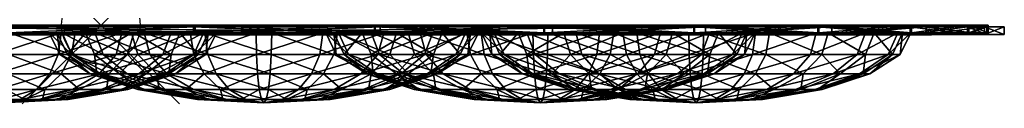
# Model space of a CAD drawing. Units: inches. Extents: x -11.5 to 11.5, y -1 to 0.
# Drawn here: x -1 to 11.5, y -1 to 0 of the extents above; entities that cross this region are included whole.
import ezdxf

# ---------------------------------------------------------------- set-up
doc = ezdxf.new("R2010")
doc.units = ezdxf.units.IN
doc.header["$MEASUREMENT"] = 0
doc.header["$PDMODE"] = 35
for name, color, linetype in [('AFUAC-3-MRAC', 9, 'Continuous'), ('AFUAC-3-MSPL', 19, 'Continuous'), ('AFUAC-3-MSPL1', 19, 'Continuous'), ('AFUAC-3-MSPL2', 19, 'Continuous')]:
    doc.layers.add(name, color=color, linetype=linetype)

msp = doc.modelspace()

# ---------------------------------------------------------------- linework, layer by layer
msp.add_point((0, 0))

# ---------------------------------------------------------------- meshes
at = {"layer": 'AFUAC-3-MRAC'}
mesh = msp.add_polyface(dxfattribs=at)
corners = [(-1.261, -0.989, 18.642), (-1.232, -0.946, 19.487), (-1.495, -0.946, 19.454), (-1.734, -0.946, 19.343), (-1.927, -0.946, 19.162), (-2.055, -0.946, 18.931), (-2.106, -0.946, 18.672), (-2.073, -0.946, 18.409), (-1.962, -0.946, 18.17), (-1.781, -0.946, 17.976), (-1.55, -0.946, 17.848), (-1.291, -0.946, 17.798), (-1.028, -0.946, 17.83), (-0.789, -0.946, 17.942), (-0.596, -0.946, 18.122), (-0.467, -0.946, 18.354), (-0.417, -0.946, 18.613), (-0.449, -0.946, 18.876), (-0.561, -0.946, 19.115), (-0.742, -0.946, 19.308), (-0.973, -0.946, 19.436), (-1.206, -0.819, 20.248), (-1.705, -0.819, 20.187), (-2.161, -0.819, 19.974), (-2.528, -0.819, 19.631), (-2.772, -0.819, 19.191), (-2.868, -0.819, 18.698), (-2.806, -0.819, 18.199), (-2.593, -0.819, 17.743), (-2.25, -0.819, 17.376), (-1.811, -0.819, 17.132), (-1.317, -0.819, 17.036), (-0.818, -0.819, 17.098), (-0.362, -0.819, 17.31), (0.005, -0.819, 17.653), (0.249, -0.819, 18.093), (0.345, -0.819, 18.587), (0.283, -0.819, 19.086), (0.07, -0.819, 19.542), (-0.273, -0.819, 19.909), (-0.712, -0.819, 20.153), (-1.185, -0.622, 20.853), (-1.872, -0.622, 20.768), (-2.499, -0.622, 20.476), (-3.005, -0.622, 20.003), (-3.34, -0.622, 19.398), (-3.472, -0.622, 18.719), (-3.387, -0.622, 18.032), (-3.095, -0.622, 17.405), (-2.623, -0.622, 16.899), (-2.017, -0.622, 16.564), (-1.338, -0.622, 16.432), (-0.651, -0.622, 16.516), (-0.024, -0.622, 16.809), (0.482, -0.622, 17.281), (0.817, -0.622, 17.887), (0.949, -0.622, 18.566), (0.864, -0.622, 19.253), (0.572, -0.622, 19.88), (0.1, -0.622, 20.386), (-0.506, -0.622, 20.721), (-1.172, -0.373, 21.241), (-1.979, -0.373, 21.142), (-2.716, -0.373, 20.797), (-3.311, -0.373, 20.242), (-3.705, -0.373, 19.531), (-3.86, -0.373, 18.732), (-3.761, -0.373, 17.925), (-3.417, -0.373, 17.188), (-2.862, -0.373, 16.593), (-2.15, -0.373, 16.199), (-1.351, -0.373, 16.044), (-0.544, -0.373, 16.143), (0.193, -0.373, 16.487), (0.788, -0.373, 17.042), (1.182, -0.373, 17.754), (1.337, -0.373, 18.553), (1.238, -0.373, 19.36), (0.894, -0.373, 20.097), (0.339, -0.373, 20.692), (-0.373, -0.373, 21.086), (-1.167, -0.097, 21.375), (-2.016, -0.097, 21.27), (-2.791, -0.097, 20.908), (-3.417, -0.097, 20.325), (-3.831, -0.097, 19.576), (-3.994, -0.097, 18.737), (-3.889, -0.097, 17.888), (-3.527, -0.097, 17.113), (-2.944, -0.097, 16.487), (-2.196, -0.097, 16.073), (-1.356, -0.097, 15.91), (-0.507, -0.097, 16.015), (0.268, -0.097, 16.376), (0.894, -0.097, 16.96), (1.308, -0.097, 17.708), (1.471, -0.097, 18.548), (1.366, -0.097, 19.397), (1.005, -0.097, 20.172), (0.421, -0.097, 20.797), (-0.327, -0.097, 21.212)]
mesh.append_faces([[corners[k] for k in face] for face in [(0, 1, 2), (0, 2, 3), (0, 3, 4), (0, 4, 5), (0, 5, 6), (0, 6, 7), (0, 7, 8), (0, 8, 9), (0, 9, 10), (0, 10, 11), (0, 11, 12), (0, 12, 13), (0, 13, 14), (0, 14, 15), (0, 15, 16), (0, 16, 17), (0, 17, 18), (0, 18, 19), (0, 19, 20), (0, 20, 1)]])
mesh.append_faces([[corners[k] for k in face] for face in [(22, 2, 1), (1, 21, 22), (23, 3, 2), (2, 22, 23), (24, 4, 3), (3, 23, 24), (25, 5, 4), (4, 24, 25), (26, 6, 5), (5, 25, 26), (27, 7, 6), (6, 26, 27), (28, 8, 7), (7, 27, 28), (29, 9, 8), (8, 28, 29), (30, 10, 9), (9, 29, 30), (31, 11, 10), (10, 30, 31), (32, 12, 11), (11, 31, 32), (33, 13, 12), (12, 32, 33), (34, 14, 13), (13, 33, 34), (35, 15, 14), (14, 34, 35), (36, 16, 15), (15, 35, 36), (37, 17, 16), (16, 36, 37), (38, 18, 17), (17, 37, 38), (39, 19, 18), (18, 38, 39), (40, 20, 19), (19, 39, 40), (21, 1, 20), (20, 40, 21), (42, 22, 21), (21, 41, 42), (43, 23, 22), (22, 42, 43), (44, 24, 23), (23, 43, 44), (45, 25, 24), (24, 44, 45), (46, 26, 25), (25, 45, 46), (47, 27, 26), (26, 46, 47), (48, 28, 27), (27, 47, 48), (49, 29, 28), (28, 48, 49), (50, 30, 29), (29, 49, 50), (51, 31, 30), (30, 50, 51), (52, 32, 31), (31, 51, 52), (53, 33, 32), (32, 52, 53), (54, 34, 33), (33, 53, 54), (55, 35, 34), (34, 54, 55), (56, 36, 35), (35, 55, 56), (57, 37, 36), (36, 56, 57), (58, 38, 37), (37, 57, 58), (59, 39, 38), (38, 58, 59), (60, 40, 39), (39, 59, 60), (41, 21, 40), (40, 60, 41), (62, 42, 41), (41, 61, 62), (63, 43, 42), (42, 62, 63), (64, 44, 43), (43, 63, 64), (65, 45, 44), (44, 64, 65), (66, 46, 45), (45, 65, 66), (67, 47, 46), (46, 66, 67), (68, 48, 47), (47, 67, 68), (69, 49, 48), (48, 68, 69), (70, 50, 49), (49, 69, 70), (71, 51, 50), (50, 70, 71), (72, 52, 51), (51, 71, 72), (73, 53, 52), (52, 72, 73), (74, 54, 53), (53, 73, 74), (75, 55, 54), (54, 74, 75), (76, 56, 55), (55, 75, 76), (77, 57, 56), (56, 76, 77), (78, 58, 57), (57, 77, 78), (79, 59, 58), (58, 78, 79), (80, 60, 59), (59, 79, 80), (61, 41, 60), (60, 80, 61), (82, 62, 61), (61, 81, 82), (83, 63, 62), (62, 82, 83), (84, 64, 63), (63, 83, 84), (85, 65, 64), (64, 84, 85), (86, 66, 65), (65, 85, 86), (87, 67, 66), (66, 86, 87), (88, 68, 67), (67, 87, 88), (89, 69, 68), (68, 88, 89), (90, 70, 69), (69, 89, 90), (91, 71, 70), (70, 90, 91), (92, 72, 71), (71, 91, 92), (93, 73, 72), (72, 92, 93), (94, 74, 73), (73, 93, 94), (95, 75, 74), (74, 94, 95), (96, 76, 75), (75, 95, 96), (97, 77, 76), (76, 96, 97), (98, 78, 77), (77, 97, 98), (99, 79, 78), (78, 98, 99), (100, 80, 79), (79, 99, 100), (81, 61, 80), (80, 100, 81)]], dxfattribs={"vtx2": -1})
mesh = msp.add_polyface(dxfattribs=at)
corners = [(2.075, -0.989, 4.483), (2.044, -0.946, 3.639), (2.306, -0.946, 3.67), (2.546, -0.946, 3.782), (2.74, -0.946, 3.962), (2.868, -0.946, 4.193), (2.919, -0.946, 4.452), (2.887, -0.946, 4.715), (2.776, -0.946, 4.954), (2.596, -0.946, 5.148), (2.365, -0.946, 5.276), (2.105, -0.946, 5.327), (1.843, -0.946, 5.295), (1.603, -0.946, 5.184), (1.409, -0.946, 5.004), (1.281, -0.946, 4.773), (1.23, -0.946, 4.514), (1.262, -0.946, 4.251), (1.373, -0.946, 4.011), (1.553, -0.946, 3.818), (1.784, -0.946, 3.689), (2.016, -0.819, 2.877), (2.515, -0.819, 2.938), (2.971, -0.819, 3.149), (3.34, -0.819, 3.492), (3.584, -0.819, 3.931), (3.68, -0.819, 4.425), (3.62, -0.819, 4.924), (3.408, -0.819, 5.38), (3.066, -0.819, 5.748), (2.626, -0.819, 5.992), (2.133, -0.819, 6.089), (1.634, -0.819, 6.028), (1.178, -0.819, 5.816), (0.81, -0.819, 5.474), (0.565, -0.819, 5.035), (0.469, -0.819, 4.541), (0.529, -0.819, 4.042), (0.741, -0.819, 3.586), (1.083, -0.819, 3.218), (1.523, -0.819, 2.974), (1.994, -0.622, 2.273), (2.681, -0.622, 2.356), (3.309, -0.622, 2.648), (3.816, -0.622, 3.119), (4.152, -0.622, 3.724), (4.285, -0.622, 4.403), (4.202, -0.622, 5.09), (3.91, -0.622, 5.717), (3.439, -0.622, 6.224), (2.834, -0.622, 6.56), (2.155, -0.622, 6.693), (1.468, -0.622, 6.61), (0.84, -0.622, 6.318), (0.333, -0.622, 5.847), (-0.003, -0.622, 5.242), (-0.136, -0.622, 4.563), (-0.052, -0.622, 3.876), (0.239, -0.622, 3.249), (0.71, -0.622, 2.742), (1.315, -0.622, 2.405), (1.98, -0.373, 1.884), (2.788, -0.373, 1.982), (3.526, -0.373, 2.325), (4.121, -0.373, 2.879), (4.517, -0.373, 3.59), (4.673, -0.373, 4.389), (4.575, -0.373, 5.196), (4.232, -0.373, 5.934), (3.678, -0.373, 6.53), (2.967, -0.373, 6.925), (2.169, -0.373, 7.081), (1.361, -0.373, 6.983), (0.623, -0.373, 6.641), (0.028, -0.373, 6.087), (-0.368, -0.373, 5.376), (-0.524, -0.373, 4.577), (-0.426, -0.373, 3.77), (-0.083, -0.373, 3.032), (0.471, -0.373, 2.436), (1.182, -0.373, 2.041), (1.975, -0.097, 1.751), (2.825, -0.097, 1.854), (3.6, -0.097, 2.214), (4.227, -0.097, 2.797), (4.642, -0.097, 3.544), (4.807, -0.097, 4.384), (4.704, -0.097, 5.233), (4.343, -0.097, 6.009), (3.761, -0.097, 6.635), (3.013, -0.097, 7.051), (2.174, -0.097, 7.215), (1.324, -0.097, 7.112), (0.549, -0.097, 6.752), (-0.078, -0.097, 6.169), (-0.493, -0.097, 5.421), (-0.658, -0.097, 4.582), (-0.555, -0.097, 3.733), (-0.194, -0.097, 2.957), (0.388, -0.097, 2.331), (1.136, -0.097, 1.915)]
mesh.append_faces([[corners[k] for k in face] for face in [(0, 1, 2), (0, 2, 3), (0, 3, 4), (0, 4, 5), (0, 5, 6), (0, 6, 7), (0, 7, 8), (0, 8, 9), (0, 9, 10), (0, 10, 11), (0, 11, 12), (0, 12, 13), (0, 13, 14), (0, 14, 15), (0, 15, 16), (0, 16, 17), (0, 17, 18), (0, 18, 19), (0, 19, 20), (0, 20, 1)]])
mesh.append_faces([[corners[k] for k in face] for face in [(22, 2, 1), (1, 21, 22), (23, 3, 2), (2, 22, 23), (24, 4, 3), (3, 23, 24), (25, 5, 4), (4, 24, 25), (26, 6, 5), (5, 25, 26), (27, 7, 6), (6, 26, 27), (28, 8, 7), (7, 27, 28), (29, 9, 8), (8, 28, 29), (30, 10, 9), (9, 29, 30), (31, 11, 10), (10, 30, 31), (32, 12, 11), (11, 31, 32), (33, 13, 12), (12, 32, 33), (34, 14, 13), (13, 33, 34), (35, 15, 14), (14, 34, 35), (36, 16, 15), (15, 35, 36), (37, 17, 16), (16, 36, 37), (38, 18, 17), (17, 37, 38), (39, 19, 18), (18, 38, 39), (40, 20, 19), (19, 39, 40), (21, 1, 20), (20, 40, 21), (42, 22, 21), (21, 41, 42), (43, 23, 22), (22, 42, 43), (44, 24, 23), (23, 43, 44), (45, 25, 24), (24, 44, 45), (46, 26, 25), (25, 45, 46), (47, 27, 26), (26, 46, 47), (48, 28, 27), (27, 47, 48), (49, 29, 28), (28, 48, 49), (50, 30, 29), (29, 49, 50), (51, 31, 30), (30, 50, 51), (52, 32, 31), (31, 51, 52), (53, 33, 32), (32, 52, 53), (54, 34, 33), (33, 53, 54), (55, 35, 34), (34, 54, 55), (56, 36, 35), (35, 55, 56), (57, 37, 36), (36, 56, 57), (58, 38, 37), (37, 57, 58), (59, 39, 38), (38, 58, 59), (60, 40, 39), (39, 59, 60), (41, 21, 40), (40, 60, 41), (62, 42, 41), (41, 61, 62), (63, 43, 42), (42, 62, 63), (64, 44, 43), (43, 63, 64), (65, 45, 44), (44, 64, 65), (66, 46, 45), (45, 65, 66), (67, 47, 46), (46, 66, 67), (68, 48, 47), (47, 67, 68), (69, 49, 48), (48, 68, 69), (70, 50, 49), (49, 69, 70), (71, 51, 50), (50, 70, 71), (72, 52, 51), (51, 71, 72), (73, 53, 52), (52, 72, 73), (74, 54, 53), (53, 73, 74), (75, 55, 54), (54, 74, 75), (76, 56, 55), (55, 75, 76), (77, 57, 56), (56, 76, 77), (78, 58, 57), (57, 77, 78), (79, 59, 58), (58, 78, 79), (80, 60, 59), (59, 79, 80), (61, 41, 60), (60, 80, 61), (82, 62, 61), (61, 81, 82), (83, 63, 62), (62, 82, 83), (84, 64, 63), (63, 83, 84), (85, 65, 64), (64, 84, 85), (86, 66, 65), (65, 85, 86), (87, 67, 66), (66, 86, 87), (88, 68, 67), (67, 87, 88), (89, 69, 68), (68, 88, 89), (90, 70, 69), (69, 89, 90), (91, 71, 70), (70, 90, 91), (92, 72, 71), (71, 91, 92), (93, 73, 72), (72, 92, 93), (94, 74, 73), (73, 93, 94), (95, 75, 74), (74, 94, 95), (96, 76, 75), (75, 95, 96), (97, 77, 76), (76, 96, 97), (98, 78, 77), (77, 97, 98), (99, 79, 78), (78, 98, 99), (100, 80, 79), (79, 99, 100), (81, 61, 80), (80, 100, 81)]], dxfattribs={"vtx2": -1})
mesh = msp.add_polyface(dxfattribs=at)
corners = [(5.594, -0.989, 17.05), (5.624, -0.946, 17.894), (5.361, -0.946, 17.862), (5.122, -0.946, 17.75), (4.928, -0.946, 17.57), (4.8, -0.946, 17.339), (4.75, -0.946, 17.079), (4.782, -0.946, 16.817), (4.894, -0.946, 16.577), (5.075, -0.946, 16.384), (5.306, -0.946, 16.256), (5.565, -0.946, 16.206), (5.828, -0.946, 16.238), (6.067, -0.946, 16.35), (6.26, -0.946, 16.53), (6.388, -0.946, 16.761), (6.439, -0.946, 17.021), (6.406, -0.946, 17.283), (6.295, -0.946, 17.523), (6.114, -0.946, 17.716), (5.883, -0.946, 17.844), (5.65, -0.819, 18.656), (5.151, -0.819, 18.595), (4.695, -0.819, 18.382), (4.328, -0.819, 18.039), (4.084, -0.819, 17.599), (3.988, -0.819, 17.105), (4.05, -0.819, 16.606), (4.262, -0.819, 16.151), (4.606, -0.819, 15.783), (5.045, -0.819, 15.54), (5.539, -0.819, 15.444), (6.038, -0.819, 15.505), (6.494, -0.819, 15.718), (6.861, -0.819, 16.061), (7.105, -0.819, 16.501), (7.2, -0.819, 16.994), (7.139, -0.819, 17.493), (6.926, -0.819, 17.949), (6.583, -0.819, 18.317), (6.143, -0.819, 18.56), (5.671, -0.622, 19.261), (4.984, -0.622, 19.176), (4.357, -0.622, 18.883), (3.851, -0.622, 18.411), (3.516, -0.622, 17.806), (3.384, -0.622, 17.126), (3.468, -0.622, 16.44), (3.761, -0.622, 15.812), (4.233, -0.622, 15.306), (4.839, -0.622, 14.971), (5.518, -0.622, 14.839), (6.205, -0.622, 14.924), (6.832, -0.622, 15.217), (7.338, -0.622, 15.689), (7.673, -0.622, 16.294), (7.805, -0.622, 16.974), (7.72, -0.622, 17.66), (7.428, -0.622, 18.288), (6.956, -0.622, 18.793), (6.35, -0.622, 19.129), (5.684, -0.373, 19.649), (4.877, -0.373, 19.549), (4.14, -0.373, 19.205), (3.545, -0.373, 18.65), (3.151, -0.373, 17.938), (2.996, -0.373, 17.14), (3.095, -0.373, 16.332), (3.439, -0.373, 15.595), (3.994, -0.373, 15), (4.706, -0.373, 14.606), (5.505, -0.373, 14.451), (6.312, -0.373, 14.551), (7.049, -0.373, 14.895), (7.644, -0.373, 15.45), (8.038, -0.373, 16.162), (8.193, -0.373, 16.96), (8.094, -0.373, 17.768), (7.75, -0.373, 18.505), (7.194, -0.373, 19.1), (6.483, -0.373, 19.494), (5.689, -0.097, 19.782), (4.84, -0.097, 19.678), (4.065, -0.097, 19.316), (3.439, -0.097, 18.732), (3.025, -0.097, 17.984), (2.862, -0.097, 17.144), (2.967, -0.097, 16.295), (3.328, -0.097, 15.52), (3.912, -0.097, 14.895), (4.66, -0.097, 14.48), (5.5, -0.097, 14.318), (6.349, -0.097, 14.422), (7.124, -0.097, 14.784), (7.749, -0.097, 15.368), (8.164, -0.097, 16.116), (8.327, -0.097, 16.956), (8.222, -0.097, 17.805), (7.86, -0.097, 18.58), (7.277, -0.097, 19.205), (6.529, -0.097, 19.619)]
mesh.append_faces([[corners[k] for k in face] for face in [(0, 1, 2), (0, 2, 3), (0, 3, 4), (0, 4, 5), (0, 5, 6), (0, 6, 7), (0, 7, 8), (0, 8, 9), (0, 9, 10), (0, 10, 11), (0, 11, 12), (0, 12, 13), (0, 13, 14), (0, 14, 15), (0, 15, 16), (0, 16, 17), (0, 17, 18), (0, 18, 19), (0, 19, 20), (0, 20, 1)]])
mesh.append_faces([[corners[k] for k in face] for face in [(22, 2, 1), (1, 21, 22), (23, 3, 2), (2, 22, 23), (24, 4, 3), (3, 23, 24), (25, 5, 4), (4, 24, 25), (26, 6, 5), (5, 25, 26), (27, 7, 6), (6, 26, 27), (28, 8, 7), (7, 27, 28), (29, 9, 8), (8, 28, 29), (30, 10, 9), (9, 29, 30), (31, 11, 10), (10, 30, 31), (32, 12, 11), (11, 31, 32), (33, 13, 12), (12, 32, 33), (34, 14, 13), (13, 33, 34), (35, 15, 14), (14, 34, 35), (36, 16, 15), (15, 35, 36), (37, 17, 16), (16, 36, 37), (38, 18, 17), (17, 37, 38), (39, 19, 18), (18, 38, 39), (40, 20, 19), (19, 39, 40), (21, 1, 20), (20, 40, 21), (42, 22, 21), (21, 41, 42), (43, 23, 22), (22, 42, 43), (44, 24, 23), (23, 43, 44), (45, 25, 24), (24, 44, 45), (46, 26, 25), (25, 45, 46), (47, 27, 26), (26, 46, 47), (48, 28, 27), (27, 47, 48), (49, 29, 28), (28, 48, 49), (50, 30, 29), (29, 49, 50), (51, 31, 30), (30, 50, 51), (52, 32, 31), (31, 51, 52), (53, 33, 32), (32, 52, 53), (54, 34, 33), (33, 53, 54), (55, 35, 34), (34, 54, 55), (56, 36, 35), (35, 55, 56), (57, 37, 36), (36, 56, 57), (58, 38, 37), (37, 57, 58), (59, 39, 38), (38, 58, 59), (60, 40, 39), (39, 59, 60), (41, 21, 40), (40, 60, 41), (62, 42, 41), (41, 61, 62), (63, 43, 42), (42, 62, 63), (64, 44, 43), (43, 63, 64), (65, 45, 44), (44, 64, 65), (66, 46, 45), (45, 65, 66), (67, 47, 46), (46, 66, 67), (68, 48, 47), (47, 67, 68), (69, 49, 48), (48, 68, 69), (70, 50, 49), (49, 69, 70), (71, 51, 50), (50, 70, 71), (72, 52, 51), (51, 71, 72), (73, 53, 52), (52, 72, 73), (74, 54, 53), (53, 73, 74), (75, 55, 54), (54, 74, 75), (76, 56, 55), (55, 75, 76), (77, 57, 56), (56, 76, 77), (78, 58, 57), (57, 77, 78), (79, 59, 58), (58, 78, 79), (80, 60, 59), (59, 79, 80), (61, 41, 60), (60, 80, 61), (82, 62, 61), (61, 81, 82), (83, 63, 62), (62, 82, 83), (84, 64, 63), (63, 83, 84), (85, 65, 64), (64, 84, 85), (86, 66, 65), (65, 85, 86), (87, 67, 66), (66, 86, 87), (88, 68, 67), (67, 87, 88), (89, 69, 68), (68, 88, 89), (90, 70, 69), (69, 89, 90), (91, 71, 70), (70, 90, 91), (92, 72, 71), (71, 91, 92), (93, 73, 72), (72, 92, 93), (94, 74, 73), (73, 93, 94), (95, 75, 74), (74, 94, 95), (96, 76, 75), (75, 95, 96), (97, 77, 76), (76, 96, 97), (98, 78, 77), (77, 97, 98), (99, 79, 78), (78, 98, 99), (100, 80, 79), (79, 99, 100), (81, 61, 80), (80, 100, 81)]], dxfattribs={"vtx2": -1})
mesh = msp.add_polyface(dxfattribs=at)
corners = [(7.577, -0.989, 10.206), (7.606, -0.946, 11.051), (7.344, -0.946, 11.018), (7.104, -0.946, 10.907), (6.911, -0.946, 10.726), (6.783, -0.946, 10.495), (6.733, -0.946, 10.236), (6.765, -0.946, 9.973), (6.877, -0.946, 9.734), (7.057, -0.946, 9.541), (7.288, -0.946, 9.412), (7.548, -0.946, 9.362), (7.81, -0.946, 9.394), (8.05, -0.946, 9.506), (8.243, -0.946, 9.687), (8.371, -0.946, 9.918), (8.421, -0.946, 10.177), (8.389, -0.946, 10.44), (8.277, -0.946, 10.679), (8.097, -0.946, 10.872), (7.866, -0.946, 11), (7.632, -0.819, 11.813), (7.133, -0.819, 11.751), (6.678, -0.819, 11.538), (6.31, -0.819, 11.195), (6.067, -0.819, 10.756), (5.971, -0.819, 10.262), (6.032, -0.819, 9.763), (6.245, -0.819, 9.307), (6.588, -0.819, 8.94), (7.028, -0.819, 8.696), (7.521, -0.819, 8.6), (8.021, -0.819, 8.662), (8.476, -0.819, 8.875), (8.844, -0.819, 9.218), (9.087, -0.819, 9.657), (9.183, -0.819, 10.151), (9.122, -0.819, 10.65), (8.909, -0.819, 11.106), (8.566, -0.819, 11.473), (8.126, -0.819, 11.717), (7.653, -0.622, 12.417), (6.967, -0.622, 12.332), (6.339, -0.622, 12.04), (5.834, -0.622, 11.568), (5.498, -0.622, 10.962), (5.366, -0.622, 10.283), (5.451, -0.622, 9.596), (5.744, -0.622, 8.969), (6.216, -0.622, 8.463), (6.821, -0.622, 8.128), (7.501, -0.622, 7.996), (8.187, -0.622, 8.081), (8.815, -0.622, 8.373), (9.32, -0.622, 8.845), (9.656, -0.622, 9.451), (9.788, -0.622, 10.13), (9.703, -0.622, 10.817), (9.41, -0.622, 11.444), (8.938, -0.622, 11.95), (8.333, -0.622, 12.285), (7.667, -0.373, 12.805), (6.859, -0.373, 12.706), (6.122, -0.373, 12.362), (5.527, -0.373, 11.807), (5.133, -0.373, 11.095), (4.978, -0.373, 10.296), (5.078, -0.373, 9.489), (5.422, -0.373, 8.752), (5.977, -0.373, 8.157), (6.689, -0.373, 7.763), (7.487, -0.373, 7.608), (8.295, -0.373, 7.707), (9.032, -0.373, 8.051), (9.627, -0.373, 8.606), (10.021, -0.373, 9.318), (10.176, -0.373, 10.117), (10.076, -0.373, 10.924), (9.732, -0.373, 11.661), (9.177, -0.373, 12.256), (8.465, -0.373, 12.65), (7.671, -0.097, 12.939), (6.822, -0.097, 12.834), (6.047, -0.097, 12.472), (5.422, -0.097, 11.889), (5.008, -0.097, 11.141), (4.845, -0.097, 10.301), (4.949, -0.097, 9.452), (5.311, -0.097, 8.677), (5.895, -0.097, 8.051), (6.643, -0.097, 7.637), (7.483, -0.097, 7.474), (8.332, -0.097, 7.579), (9.107, -0.097, 7.94), (9.732, -0.097, 8.524), (10.146, -0.097, 9.272), (10.309, -0.097, 10.112), (10.205, -0.097, 10.961), (9.843, -0.097, 11.736), (9.259, -0.097, 12.362), (8.511, -0.097, 12.776)]
mesh.append_faces([[corners[k] for k in face] for face in [(0, 1, 2), (0, 2, 3), (0, 3, 4), (0, 4, 5), (0, 5, 6), (0, 6, 7), (0, 7, 8), (0, 8, 9), (0, 9, 10), (0, 10, 11), (0, 11, 12), (0, 12, 13), (0, 13, 14), (0, 14, 15), (0, 15, 16), (0, 16, 17), (0, 17, 18), (0, 18, 19), (0, 19, 20), (0, 20, 1)]])
mesh.append_faces([[corners[k] for k in face] for face in [(22, 2, 1), (1, 21, 22), (23, 3, 2), (2, 22, 23), (24, 4, 3), (3, 23, 24), (25, 5, 4), (4, 24, 25), (26, 6, 5), (5, 25, 26), (27, 7, 6), (6, 26, 27), (28, 8, 7), (7, 27, 28), (29, 9, 8), (8, 28, 29), (30, 10, 9), (9, 29, 30), (31, 11, 10), (10, 30, 31), (32, 12, 11), (11, 31, 32), (33, 13, 12), (12, 32, 33), (34, 14, 13), (13, 33, 34), (35, 15, 14), (14, 34, 35), (36, 16, 15), (15, 35, 36), (37, 17, 16), (16, 36, 37), (38, 18, 17), (17, 37, 38), (39, 19, 18), (18, 38, 39), (40, 20, 19), (19, 39, 40), (21, 1, 20), (20, 40, 21), (42, 22, 21), (21, 41, 42), (43, 23, 22), (22, 42, 43), (44, 24, 23), (23, 43, 44), (45, 25, 24), (24, 44, 45), (46, 26, 25), (25, 45, 46), (47, 27, 26), (26, 46, 47), (48, 28, 27), (27, 47, 48), (49, 29, 28), (28, 48, 49), (50, 30, 29), (29, 49, 50), (51, 31, 30), (30, 50, 51), (52, 32, 31), (31, 51, 52), (53, 33, 32), (32, 52, 53), (54, 34, 33), (33, 53, 54), (55, 35, 34), (34, 54, 55), (56, 36, 35), (35, 55, 56), (57, 37, 36), (36, 56, 57), (58, 38, 37), (37, 57, 58), (59, 39, 38), (38, 58, 59), (60, 40, 39), (39, 59, 60), (41, 21, 40), (40, 60, 41), (62, 42, 41), (41, 61, 62), (63, 43, 42), (42, 62, 63), (64, 44, 43), (43, 63, 64), (65, 45, 44), (44, 64, 65), (66, 46, 45), (45, 65, 66), (67, 47, 46), (46, 66, 67), (68, 48, 47), (47, 67, 68), (69, 49, 48), (48, 68, 69), (70, 50, 49), (49, 69, 70), (71, 51, 50), (50, 70, 71), (72, 52, 51), (51, 71, 72), (73, 53, 52), (52, 72, 73), (74, 54, 53), (53, 73, 74), (75, 55, 54), (54, 74, 75), (76, 56, 55), (55, 75, 76), (77, 57, 56), (56, 76, 77), (78, 58, 57), (57, 77, 78), (79, 59, 58), (58, 78, 79), (80, 60, 59), (59, 79, 80), (61, 41, 60), (60, 80, 61), (82, 62, 61), (61, 81, 82), (83, 63, 62), (62, 82, 83), (84, 64, 63), (63, 83, 84), (85, 65, 64), (64, 84, 85), (86, 66, 65), (65, 85, 86), (87, 67, 66), (66, 86, 87), (88, 68, 67), (67, 87, 88), (89, 69, 68), (68, 88, 89), (90, 70, 69), (69, 89, 90), (91, 71, 70), (70, 90, 91), (92, 72, 71), (71, 91, 92), (93, 73, 72), (72, 92, 93), (94, 74, 73), (73, 93, 94), (95, 75, 74), (74, 94, 95), (96, 76, 75), (75, 95, 96), (97, 77, 76), (76, 96, 97), (98, 78, 77), (77, 97, 98), (99, 79, 78), (78, 98, 99), (100, 80, 79), (79, 99, 100), (81, 61, 80), (80, 100, 81)]], dxfattribs={"vtx2": -1})
at = {"layer": 'AFUAC-3-MSPL'}
mesh = msp.add_polyface(dxfattribs=at)
corners = [(-3.311, -0.023, 15.677), (-3.311, -0.123, 15.677), (8.628, -0.123, 4.131), (-3.887, -0.123, 15.169), (8.041, -0.123, 3.479), (-3.887, -0.023, 15.169), (8.041, -0.023, 3.479), (8.628, -0.023, 4.131), (3.554, -0.021, 22.437), (1.202, -0.021, 22.937), (1.202, -0.121, 22.937), (3.554, -0.121, 22.437), (-1.202, -0.021, 22.937), (-1.202, -0.121, 22.937), (-3.554, -0.121, 22.437), (-3.554, -0.021, 0.563), (-1.202, -0.021, 0.063), (-1.202, -0.121, 0.063), (1.202, -0.021, 0.063), (1.202, -0.121, 0.063), (3.554, -0.021, 0.563), (3.554, -0.121, 0.563), (1.179, -0.021, 0.283), (3.485, -0.021, 0.773), (-1.179, -0.021, 0.283), (-3.485, -0.021, 0.773), (-3.554, -0.021, 22.437), (-1.179, -0.021, 22.717), (1.179, -0.021, 22.717), (3.485, -0.021, 22.227), (1.179, -0.121, 22.717), (3.485, -0.121, 22.227), (-1.179, -0.121, 22.717), (-3.485, -0.121, 22.227), (-3.554, -0.121, 0.563), (-1.179, -0.121, 0.283), (1.179, -0.121, 0.283), (3.485, -0.121, 0.773), (5.639, -0.121, 1.732), (5.639, -0.021, 21.268), (-3.485, -0.021, 22.227)]
mesh.append_faces([[corners[k] for k in face] for face in [(0, 1, 2), (1, 3, 4), (3, 5, 6), (6, 4, 3), (5, 0, 7), (8, 9, 10), (10, 11, 8), (9, 12, 13), (13, 10, 9), (14, 13, 12), (15, 16, 17), (16, 18, 19), (19, 17, 16), (18, 20, 21), (21, 19, 18), (20, 18, 22), (22, 23, 20), (18, 16, 24), (24, 22, 18), (25, 24, 16), (26, 12, 27), (12, 9, 28), (28, 27, 12), (9, 8, 29), (29, 28, 9), (11, 10, 30), (30, 31, 11), (10, 13, 32), (32, 30, 10), (33, 32, 13), (34, 17, 35), (17, 19, 36), (36, 35, 17), (19, 21, 37), (37, 36, 19), (38, 37, 21), (32, 27, 28), (28, 30, 32), (30, 28, 29), (29, 31, 30), (31, 29, 39), (23, 37, 38), (37, 23, 22), (22, 36, 37), (36, 22, 24), (24, 35, 36), (35, 24, 25), (33, 40, 27), (27, 32, 33)]], dxfattribs={"vtx2": -1})
mesh = msp.add_polyface(dxfattribs=at)
corners = [(8.041, -0.123, 3.479), (8.041, -0.023, 3.479), (8.628, -0.023, 4.131), (8.628, -0.123, 4.131), (-3.311, -0.023, 15.677), (-3.311, -0.123, 15.677), (-3.887, -0.023, 15.169), (9.304, -0.021, 18.26), (7.695, -0.021, 20.046), (7.695, -0.121, 20.046), (5.75, -0.021, 21.459), (5.75, -0.121, 21.459), (3.554, -0.021, 22.437), (3.554, -0.121, 22.437), (3.554, -0.021, 0.563), (5.75, -0.021, 1.541), (5.75, -0.121, 1.541), (3.554, -0.121, 0.563), (7.695, -0.021, 2.954), (7.695, -0.121, 2.954), (9.304, -0.021, 4.74), (9.304, -0.121, 4.74), (7.547, -0.021, 3.118), (9.125, -0.021, 4.871), (5.639, -0.021, 1.732), (3.485, -0.021, 0.773), (5.639, -0.021, 21.268), (3.485, -0.021, 22.227), (7.547, -0.021, 19.882), (9.125, -0.021, 18.129), (9.304, -0.121, 18.26), (7.547, -0.121, 19.882), (9.125, -0.121, 18.129), (5.639, -0.121, 21.268), (3.485, -0.121, 22.227), (5.639, -0.121, 1.732), (7.547, -0.121, 3.118), (9.125, -0.121, 4.871)]
mesh.append_faces([[corners[k] for k in face] for face in [(0, 1, 2), (2, 3, 0), (3, 2, 4), (0, 3, 5), (2, 1, 6), (7, 8, 9), (8, 10, 11), (11, 9, 8), (10, 12, 13), (13, 11, 10), (14, 15, 16), (16, 17, 14), (15, 18, 19), (19, 16, 15), (18, 20, 21), (21, 19, 18), (20, 18, 22), (22, 23, 20), (18, 15, 24), (24, 22, 18), (15, 14, 25), (25, 24, 15), (12, 10, 26), (26, 27, 12), (10, 8, 28), (28, 26, 10), (8, 7, 29), (29, 28, 8), (30, 9, 31), (31, 32, 30), (9, 11, 33), (33, 31, 9), (11, 13, 34), (34, 33, 11), (17, 16, 35), (16, 19, 36), (36, 35, 16), (19, 21, 37), (37, 36, 19), (26, 33, 34), (33, 26, 28), (28, 31, 33), (31, 28, 29), (29, 32, 31), (37, 23, 22), (22, 36, 37), (36, 22, 24), (24, 35, 36), (35, 24, 25)]], dxfattribs={"vtx2": -1})
mesh = msp.add_polyface(dxfattribs=at)
corners = [(11.5, -0.021, 11.5), (11.249, -0.021, 13.891), (11.249, -0.121, 13.891), (11.5, -0.121, 11.5), (10.506, -0.021, 16.177), (10.506, -0.121, 16.177), (9.304, -0.021, 18.26), (9.304, -0.121, 18.26), (7.695, -0.121, 20.046), (9.304, -0.021, 4.74), (10.506, -0.021, 6.823), (10.506, -0.121, 6.823), (9.304, -0.121, 4.74), (11.249, -0.021, 9.109), (11.249, -0.121, 9.109), (11.279, -0.021, 11.5), (11.032, -0.021, 13.845), (11.032, -0.021, 9.155), (10.303, -0.021, 6.913), (9.125, -0.021, 4.871), (10.303, -0.021, 16.087), (9.125, -0.021, 18.129), (11.032, -0.121, 13.845), (11.279, -0.121, 11.5), (10.303, -0.121, 16.087), (9.125, -0.121, 18.129), (10.303, -0.121, 6.913), (9.125, -0.121, 4.871), (11.032, -0.121, 9.155)]
mesh.append_faces([[corners[k] for k in face] for face in [(0, 1, 2), (2, 3, 0), (1, 4, 5), (5, 2, 1), (4, 6, 7), (7, 5, 4), (8, 7, 6), (9, 10, 11), (11, 12, 9), (10, 13, 14), (14, 11, 10), (13, 0, 3), (3, 14, 13), (1, 0, 15), (15, 16, 1), (0, 13, 17), (17, 15, 0), (13, 10, 18), (18, 17, 13), (10, 9, 19), (19, 18, 10), (6, 4, 20), (20, 21, 6), (4, 1, 16), (16, 20, 4), (3, 2, 22), (22, 23, 3), (2, 5, 24), (24, 22, 2), (5, 7, 25), (25, 24, 5), (12, 11, 26), (26, 27, 12), (11, 14, 28), (28, 26, 11), (14, 3, 23), (23, 28, 14), (25, 21, 20), (20, 24, 25), (24, 20, 16), (16, 22, 24), (22, 16, 15), (15, 23, 22), (23, 15, 17), (17, 28, 23), (28, 17, 18), (18, 26, 28), (26, 18, 19), (19, 27, 26)]], dxfattribs={"vtx2": -1})
at = {"layer": 'AFUAC-3-MSPL1'}
mesh = msp.add_polyface(dxfattribs=at)
corners = [(0, -0.001, 11.5), (11.294, -0.001, 11.5), (11.047, -0.001, 13.848), (10.318, -0.001, 16.094), (9.137, -0.001, 18.138), (7.557, -0.001, 19.893), (5.647, -0.001, 21.281), (3.49, -0.001, 22.241), (1.181, -0.001, 22.732), (-1.181, -0.001, 22.732), (-3.49, -0.001, 22.241), (-5.647, -0.001, 21.281), (-7.557, -0.001, 19.893), (-9.137, -0.001, 18.138), (-10.318, -0.001, 16.094), (-11.047, -0.001, 13.848), (-11.294, -0.001, 11.5), (-11.047, -0.001, 9.152), (-10.318, -0.001, 6.906), (-9.137, -0.001, 4.862), (-7.557, -0.001, 3.107), (-5.647, -0.001, 1.719), (-3.49, -0.001, 0.759), (-1.181, -0.001, 0.268), (1.181, -0.001, 0.268), (3.49, -0.001, 0.759), (5.647, -0.001, 1.719), (7.557, -0.001, 3.107), (9.137, -0.001, 4.862), (10.318, -0.001, 6.906), (11.047, -0.001, 9.152), (11.294, -0.099, 11.5), (11.047, -0.099, 13.848), (10.318, -0.099, 16.094), (9.137, -0.099, 18.138), (7.557, -0.099, 19.893), (5.647, -0.099, 21.281), (3.49, -0.099, 22.241), (1.181, -0.099, 22.732), (-1.181, -0.099, 22.732), (-3.49, -0.099, 22.241), (-5.647, -0.099, 21.281), (-7.557, -0.099, 19.893), (-9.137, -0.099, 18.138), (-10.318, -0.099, 16.094), (-11.047, -0.099, 13.848), (-11.294, -0.099, 11.5), (-11.047, -0.099, 9.152), (-10.318, -0.099, 6.906), (-9.137, -0.099, 4.862), (-7.557, -0.099, 3.107), (-5.647, -0.099, 1.719), (-3.49, -0.099, 0.759), (-1.181, -0.099, 0.268), (1.181, -0.099, 0.268), (3.49, -0.099, 0.759), (5.647, -0.099, 1.719), (7.557, -0.099, 3.107), (9.137, -0.099, 4.862), (10.318, -0.099, 6.906), (11.047, -0.099, 9.152), (0, -0.099, 11.5)]
mesh.append_faces([[corners[k] for k in face] for face in [(1, 32, 31), (2, 33, 32), (3, 34, 33), (4, 35, 34), (5, 36, 35), (6, 37, 36), (7, 38, 37), (8, 39, 38), (9, 40, 39), (14, 45, 44), (15, 46, 45), (16, 47, 46), (17, 48, 47), (18, 49, 48), (19, 50, 49), (20, 51, 50), (21, 52, 51), (22, 53, 52), (23, 54, 53), (24, 55, 54), (25, 56, 55), (26, 57, 56), (27, 58, 57), (28, 59, 58), (29, 60, 59), (30, 31, 60)]], dxfattribs={"vtx0": -1})
mesh.append_faces([[corners[k] for k in face] for face in [(10, 41, 40)]], dxfattribs={"vtx0": -1, "vtx1": -1})
mesh.append_faces([[corners[k] for k in face] for face in [(0, 11, 10), (0, 12, 11), (0, 13, 12), (0, 14, 13), (10, 11, 41), (11, 42, 41), (11, 12, 42), (12, 43, 42), (12, 13, 43), (13, 44, 43), (61, 40, 41), (61, 41, 42), (61, 42, 43), (61, 43, 44)]], dxfattribs={"vtx0": -1, "vtx1": -1, "vtx2": -1})
mesh.append_faces([[corners[k] for k in face] for face in [(0, 2, 1), (0, 3, 2), (0, 4, 3), (0, 5, 4), (0, 6, 5), (0, 7, 6), (0, 8, 7), (0, 9, 8), (0, 10, 9), (0, 15, 14), (0, 16, 15), (0, 17, 16), (0, 18, 17), (0, 19, 18), (0, 20, 19), (0, 21, 20), (0, 22, 21), (0, 23, 22), (0, 24, 23), (0, 25, 24), (0, 26, 25), (0, 27, 26), (0, 28, 27), (0, 29, 28), (0, 30, 29), (0, 1, 30), (13, 14, 44), (61, 31, 32), (61, 32, 33), (61, 33, 34), (61, 34, 35), (61, 35, 36), (61, 36, 37), (61, 37, 38), (61, 38, 39), (61, 39, 40), (61, 44, 45), (61, 45, 46), (61, 46, 47), (61, 47, 48), (61, 48, 49), (61, 49, 50), (61, 50, 51), (61, 51, 52), (61, 52, 53), (61, 53, 54), (61, 54, 55), (61, 55, 56), (61, 56, 57), (61, 57, 58), (61, 58, 59), (61, 59, 60), (61, 60, 31)]], dxfattribs={"vtx0": -1, "vtx2": -1})
mesh.append_faces([[corners[k] for k in face] for face in [(1, 2, 32), (2, 3, 33), (3, 4, 34), (4, 5, 35), (5, 6, 36), (6, 7, 37), (7, 8, 38), (8, 9, 39), (9, 10, 40), (14, 15, 45), (15, 16, 46), (16, 17, 47), (17, 18, 48), (18, 19, 49), (19, 20, 50), (20, 21, 51), (21, 22, 52), (22, 23, 53), (23, 24, 54), (24, 25, 55), (25, 26, 56), (26, 27, 57), (27, 28, 58), (28, 29, 59), (29, 30, 60), (30, 1, 31)]], dxfattribs={"vtx2": -1})
at = {"layer": 'AFUAC-3-MSPL2'}
mesh = msp.add_polyface(dxfattribs=at)
corners = [(-1.239, -0.096, 18.632), (1.729, -0.096, 18.53), (1.685, -0.096, 19.149), (1.514, -0.096, 19.746), (1.222, -0.096, 20.294), (0.823, -0.096, 20.769), (0.334, -0.096, 21.151), (-0.224, -0.096, 21.423), (-0.827, -0.096, 21.573), (-1.447, -0.096, 21.594), (-2.058, -0.096, 21.486), (-2.634, -0.096, 21.253), (-3.148, -0.096, 20.906), (-3.579, -0.096, 20.459), (-3.908, -0.096, 19.933), (-4.12, -0.096, 19.349), (-4.206, -0.096, 18.735), (-4.163, -0.096, 18.116), (-3.991, -0.096, 17.519), (-3.7, -0.096, 16.971), (-3.3, -0.096, 16.496), (-2.811, -0.096, 16.114), (-2.253, -0.096, 15.842), (-1.651, -0.096, 15.692), (-1.03, -0.096, 15.67), (-0.419, -0.096, 15.778), (0.156, -0.096, 16.011), (0.671, -0.096, 16.358), (1.102, -0.096, 16.805), (1.431, -0.096, 17.332), (1.643, -0.096, 17.915), (1.729, -0.122, 18.53), (1.685, -0.122, 19.149), (1.514, -0.122, 19.746), (1.222, -0.122, 20.294), (0.823, -0.122, 20.769), (0.334, -0.122, 21.151), (-0.224, -0.122, 21.423), (-0.827, -0.122, 21.573), (-1.447, -0.122, 21.594), (-2.058, -0.122, 21.486), (-2.634, -0.122, 21.253), (-3.148, -0.122, 20.906), (-3.579, -0.122, 20.459), (-3.908, -0.122, 19.933), (-4.12, -0.122, 19.349), (-4.206, -0.122, 18.735), (-4.163, -0.122, 18.116), (-3.991, -0.122, 17.519), (-3.7, -0.122, 16.971), (-3.3, -0.122, 16.496), (-2.811, -0.122, 16.114), (-2.253, -0.122, 15.842), (-1.651, -0.122, 15.692), (-1.03, -0.122, 15.67), (-0.419, -0.122, 15.778), (0.156, -0.122, 16.011), (0.671, -0.122, 16.358), (1.102, -0.122, 16.805), (1.431, -0.122, 17.332), (1.643, -0.122, 17.915), (-1.239, -0.122, 18.632)]
mesh.append_faces([[corners[k] for k in face] for face in [(1, 32, 31), (2, 33, 32), (3, 34, 33), (4, 35, 34), (5, 36, 35), (6, 37, 36), (7, 38, 37), (8, 39, 38), (9, 40, 39), (10, 41, 40), (11, 42, 41), (12, 43, 42), (13, 44, 43), (14, 45, 44), (15, 46, 45), (16, 47, 46), (17, 48, 47), (18, 49, 48), (19, 50, 49), (20, 51, 50), (21, 52, 51), (22, 53, 52), (23, 54, 53), (24, 55, 54), (25, 56, 55), (26, 57, 56), (27, 58, 57), (28, 59, 58), (29, 60, 59), (30, 31, 60)]], dxfattribs={"vtx0": -1})
mesh.append_faces([[corners[k] for k in face] for face in [(0, 2, 1), (0, 3, 2), (0, 4, 3), (0, 5, 4), (0, 6, 5), (0, 7, 6), (0, 8, 7), (0, 9, 8), (0, 10, 9), (0, 11, 10), (0, 12, 11), (0, 13, 12), (0, 14, 13), (0, 15, 14), (0, 16, 15), (0, 17, 16), (0, 18, 17), (0, 19, 18), (0, 20, 19), (0, 21, 20), (0, 22, 21), (0, 23, 22), (0, 24, 23), (0, 25, 24), (0, 26, 25), (0, 27, 26), (0, 28, 27), (0, 29, 28), (0, 30, 29), (0, 1, 30), (61, 31, 32), (61, 32, 33), (61, 33, 34), (61, 34, 35), (61, 35, 36), (61, 36, 37), (61, 37, 38), (61, 38, 39), (61, 39, 40), (61, 40, 41), (61, 41, 42), (61, 42, 43), (61, 43, 44), (61, 44, 45), (61, 45, 46), (61, 46, 47), (61, 47, 48), (61, 48, 49), (61, 49, 50), (61, 50, 51), (61, 51, 52), (61, 52, 53), (61, 53, 54), (61, 54, 55), (61, 55, 56), (61, 56, 57), (61, 57, 58), (61, 58, 59), (61, 59, 60), (61, 60, 31)]], dxfattribs={"vtx0": -1, "vtx2": -1})
mesh.append_faces([[corners[k] for k in face] for face in [(1, 2, 32), (2, 3, 33), (3, 4, 34), (4, 5, 35), (5, 6, 36), (6, 7, 37), (7, 8, 38), (8, 9, 39), (9, 10, 40), (10, 11, 41), (11, 12, 42), (12, 13, 43), (13, 14, 44), (14, 15, 45), (15, 16, 46), (16, 17, 47), (17, 18, 48), (18, 19, 49), (19, 20, 50), (20, 21, 51), (21, 22, 52), (22, 23, 53), (23, 24, 54), (24, 25, 55), (25, 26, 56), (26, 27, 57), (27, 28, 58), (28, 29, 59), (29, 30, 60), (30, 1, 31)]], dxfattribs={"vtx2": -1})
mesh = msp.add_polyface(dxfattribs=at)
corners = [(2.079, -0.096, 4.465), (5.047, -0.096, 4.363), (5.003, -0.096, 4.982), (4.832, -0.096, 5.579), (4.54, -0.096, 6.127), (4.141, -0.096, 6.602), (3.652, -0.096, 6.984), (3.094, -0.096, 7.256), (2.491, -0.096, 7.406), (1.871, -0.096, 7.427), (1.26, -0.096, 7.319), (0.684, -0.096, 7.086), (0.17, -0.096, 6.739), (-0.261, -0.096, 6.292), (-0.59, -0.096, 5.766), (-0.802, -0.096, 5.183), (-0.888, -0.096, 4.568), (-0.845, -0.096, 3.949), (-0.673, -0.096, 3.352), (-0.382, -0.096, 2.804), (0.017, -0.096, 2.329), (0.507, -0.096, 1.947), (1.065, -0.096, 1.675), (1.667, -0.096, 1.525), (2.287, -0.096, 1.503), (2.899, -0.096, 1.611), (3.474, -0.096, 1.844), (3.989, -0.096, 2.191), (4.42, -0.096, 2.638), (4.748, -0.096, 3.165), (4.96, -0.096, 3.748), (5.047, -0.122, 4.363), (5.003, -0.122, 4.982), (4.832, -0.122, 5.579), (4.54, -0.122, 6.127), (4.141, -0.122, 6.602), (3.652, -0.122, 6.984), (3.094, -0.122, 7.256), (2.491, -0.122, 7.406), (1.871, -0.122, 7.427), (1.26, -0.122, 7.319), (0.684, -0.122, 7.086), (0.17, -0.122, 6.739), (-0.261, -0.122, 6.292), (-0.59, -0.122, 5.766), (-0.802, -0.122, 5.183), (-0.888, -0.122, 4.568), (-0.845, -0.122, 3.949), (-0.673, -0.122, 3.352), (-0.382, -0.122, 2.804), (0.017, -0.122, 2.329), (0.507, -0.122, 1.947), (1.065, -0.122, 1.675), (1.667, -0.122, 1.525), (2.287, -0.122, 1.503), (2.899, -0.122, 1.611), (3.474, -0.122, 1.844), (3.989, -0.122, 2.191), (4.42, -0.122, 2.638), (4.748, -0.122, 3.165), (4.96, -0.122, 3.748), (2.079, -0.122, 4.465)]
mesh.append_faces([[corners[k] for k in face] for face in [(1, 32, 31), (2, 33, 32), (3, 34, 33), (4, 35, 34), (5, 36, 35), (6, 37, 36), (7, 38, 37), (8, 39, 38), (9, 40, 39), (10, 41, 40), (11, 42, 41), (12, 43, 42), (13, 44, 43), (14, 45, 44), (15, 46, 45), (16, 47, 46), (17, 48, 47), (18, 49, 48), (19, 50, 49), (20, 51, 50), (21, 52, 51), (22, 53, 52), (23, 54, 53), (24, 55, 54), (25, 56, 55), (26, 57, 56), (27, 58, 57), (28, 59, 58), (29, 60, 59), (30, 31, 60)]], dxfattribs={"vtx0": -1})
mesh.append_faces([[corners[k] for k in face] for face in [(0, 2, 1), (0, 3, 2), (0, 4, 3), (0, 5, 4), (0, 6, 5), (0, 7, 6), (0, 8, 7), (0, 9, 8), (0, 10, 9), (0, 11, 10), (0, 12, 11), (0, 13, 12), (0, 14, 13), (0, 15, 14), (0, 16, 15), (0, 17, 16), (0, 18, 17), (0, 19, 18), (0, 20, 19), (0, 21, 20), (0, 22, 21), (0, 23, 22), (0, 24, 23), (0, 25, 24), (0, 26, 25), (0, 27, 26), (0, 28, 27), (0, 29, 28), (0, 30, 29), (0, 1, 30), (61, 31, 32), (61, 32, 33), (61, 33, 34), (61, 34, 35), (61, 35, 36), (61, 36, 37), (61, 37, 38), (61, 38, 39), (61, 39, 40), (61, 40, 41), (61, 41, 42), (61, 42, 43), (61, 43, 44), (61, 44, 45), (61, 45, 46), (61, 46, 47), (61, 47, 48), (61, 48, 49), (61, 49, 50), (61, 50, 51), (61, 51, 52), (61, 52, 53), (61, 53, 54), (61, 54, 55), (61, 55, 56), (61, 56, 57), (61, 57, 58), (61, 58, 59), (61, 59, 60), (61, 60, 31)]], dxfattribs={"vtx0": -1, "vtx2": -1})
mesh.append_faces([[corners[k] for k in face] for face in [(1, 2, 32), (2, 3, 33), (3, 4, 34), (4, 5, 35), (5, 6, 36), (6, 7, 37), (7, 8, 38), (8, 9, 39), (9, 10, 40), (10, 11, 41), (11, 12, 42), (12, 13, 43), (13, 14, 44), (14, 15, 45), (15, 16, 46), (16, 17, 47), (17, 18, 48), (18, 19, 49), (19, 20, 50), (20, 21, 51), (21, 22, 52), (22, 23, 53), (23, 24, 54), (24, 25, 55), (25, 26, 56), (26, 27, 57), (27, 28, 58), (28, 29, 59), (29, 30, 60), (30, 1, 31)]], dxfattribs={"vtx2": -1})
mesh = msp.add_polyface(dxfattribs=at)
corners = [(5.591, -0.096, 17.067), (8.559, -0.096, 16.964), (8.515, -0.096, 17.583), (8.344, -0.096, 18.18), (8.052, -0.096, 18.728), (7.653, -0.096, 19.203), (7.164, -0.096, 19.585), (6.606, -0.096, 19.857), (6.003, -0.096, 20.007), (5.383, -0.096, 20.029), (4.772, -0.096, 19.921), (4.196, -0.096, 19.688), (3.682, -0.096, 19.341), (3.251, -0.096, 18.894), (2.922, -0.096, 18.367), (2.71, -0.096, 17.784), (2.624, -0.096, 17.169), (2.667, -0.096, 16.55), (2.838, -0.096, 15.953), (3.13, -0.096, 15.405), (3.529, -0.096, 14.93), (4.019, -0.096, 14.548), (4.577, -0.096, 14.276), (5.179, -0.096, 14.126), (5.799, -0.096, 14.105), (6.411, -0.096, 14.213), (6.986, -0.096, 14.446), (7.5, -0.096, 14.793), (7.932, -0.096, 15.24), (8.26, -0.096, 15.766), (8.472, -0.096, 16.349), (8.559, -0.122, 16.964), (8.515, -0.122, 17.583), (8.344, -0.122, 18.18), (8.052, -0.122, 18.728), (7.653, -0.122, 19.203), (7.164, -0.122, 19.585), (6.606, -0.122, 19.857), (6.003, -0.122, 20.007), (5.383, -0.122, 20.029), (4.772, -0.122, 19.921), (4.196, -0.122, 19.688), (3.682, -0.122, 19.341), (3.251, -0.122, 18.894), (2.922, -0.122, 18.367), (2.71, -0.122, 17.784), (2.624, -0.122, 17.169), (2.667, -0.122, 16.55), (2.838, -0.122, 15.953), (3.13, -0.122, 15.405), (3.529, -0.122, 14.93), (4.019, -0.122, 14.548), (4.577, -0.122, 14.276), (5.179, -0.122, 14.126), (5.799, -0.122, 14.105), (6.411, -0.122, 14.213), (6.986, -0.122, 14.446), (7.5, -0.122, 14.793), (7.932, -0.122, 15.24), (8.26, -0.122, 15.766), (8.472, -0.122, 16.349), (5.591, -0.122, 17.067)]
mesh.append_faces([[corners[k] for k in face] for face in [(1, 32, 31), (2, 33, 32), (3, 34, 33), (4, 35, 34), (5, 36, 35), (6, 37, 36), (7, 38, 37), (8, 39, 38), (9, 40, 39), (10, 41, 40), (11, 42, 41), (12, 43, 42), (13, 44, 43), (14, 45, 44), (15, 46, 45), (16, 47, 46), (17, 48, 47), (18, 49, 48), (19, 50, 49), (20, 51, 50), (21, 52, 51), (22, 53, 52), (23, 54, 53), (24, 55, 54), (25, 56, 55), (26, 57, 56), (27, 58, 57), (28, 59, 58), (29, 60, 59), (30, 31, 60)]], dxfattribs={"vtx0": -1})
mesh.append_faces([[corners[k] for k in face] for face in [(0, 2, 1), (0, 3, 2), (0, 4, 3), (0, 5, 4), (0, 6, 5), (0, 7, 6), (0, 8, 7), (0, 9, 8), (0, 10, 9), (0, 11, 10), (0, 12, 11), (0, 13, 12), (0, 14, 13), (0, 15, 14), (0, 16, 15), (0, 17, 16), (0, 18, 17), (0, 19, 18), (0, 20, 19), (0, 21, 20), (0, 22, 21), (0, 23, 22), (0, 24, 23), (0, 25, 24), (0, 26, 25), (0, 27, 26), (0, 28, 27), (0, 29, 28), (0, 30, 29), (0, 1, 30), (61, 31, 32), (61, 32, 33), (61, 33, 34), (61, 34, 35), (61, 35, 36), (61, 36, 37), (61, 37, 38), (61, 38, 39), (61, 39, 40), (61, 40, 41), (61, 41, 42), (61, 42, 43), (61, 43, 44), (61, 44, 45), (61, 45, 46), (61, 46, 47), (61, 47, 48), (61, 48, 49), (61, 49, 50), (61, 50, 51), (61, 51, 52), (61, 52, 53), (61, 53, 54), (61, 54, 55), (61, 55, 56), (61, 56, 57), (61, 57, 58), (61, 58, 59), (61, 59, 60), (61, 60, 31)]], dxfattribs={"vtx0": -1, "vtx2": -1})
mesh.append_faces([[corners[k] for k in face] for face in [(1, 2, 32), (2, 3, 33), (3, 4, 34), (4, 5, 35), (5, 6, 36), (6, 7, 37), (7, 8, 38), (8, 9, 39), (9, 10, 40), (10, 11, 41), (11, 12, 42), (12, 13, 43), (13, 14, 44), (14, 15, 45), (15, 16, 46), (16, 17, 47), (17, 18, 48), (18, 19, 49), (19, 20, 50), (20, 21, 51), (21, 22, 52), (22, 23, 53), (23, 24, 54), (24, 25, 55), (25, 26, 56), (26, 27, 57), (27, 28, 58), (28, 29, 59), (29, 30, 60), (30, 1, 31)]], dxfattribs={"vtx2": -1})
mesh = msp.add_polyface(dxfattribs=at)
corners = [(7.607, -0.096, 10.21), (10.575, -0.096, 10.108), (10.531, -0.096, 10.727), (10.36, -0.096, 11.324), (10.068, -0.096, 11.871), (9.669, -0.096, 12.347), (9.18, -0.096, 12.729), (8.622, -0.096, 13.001), (8.019, -0.096, 13.151), (7.399, -0.096, 13.172), (6.788, -0.096, 13.064), (6.212, -0.096, 12.831), (5.698, -0.096, 12.484), (5.267, -0.096, 12.037), (4.938, -0.096, 11.511), (4.726, -0.096, 10.927), (4.64, -0.096, 10.313), (4.683, -0.096, 9.694), (4.855, -0.096, 9.097), (5.146, -0.096, 8.549), (5.546, -0.096, 8.074), (6.035, -0.096, 7.692), (6.593, -0.096, 7.42), (7.195, -0.096, 7.27), (7.816, -0.096, 7.248), (8.427, -0.096, 7.356), (9.002, -0.096, 7.589), (9.517, -0.096, 7.936), (9.948, -0.096, 8.383), (10.277, -0.096, 8.91), (10.489, -0.096, 9.493), (10.575, -0.122, 10.108), (10.531, -0.122, 10.727), (10.36, -0.122, 11.324), (10.068, -0.122, 11.871), (9.669, -0.122, 12.347), (9.18, -0.122, 12.729), (8.622, -0.122, 13.001), (8.019, -0.122, 13.151), (7.399, -0.122, 13.172), (6.788, -0.122, 13.064), (6.212, -0.122, 12.831), (5.698, -0.122, 12.484), (5.267, -0.122, 12.037), (4.938, -0.122, 11.511), (4.726, -0.122, 10.927), (4.64, -0.122, 10.313), (4.683, -0.122, 9.694), (4.855, -0.122, 9.097), (5.146, -0.122, 8.549), (5.546, -0.122, 8.074), (6.035, -0.122, 7.692), (6.593, -0.122, 7.42), (7.195, -0.122, 7.27), (7.816, -0.122, 7.248), (8.427, -0.122, 7.356), (9.002, -0.122, 7.589), (9.517, -0.122, 7.936), (9.948, -0.122, 8.383), (10.277, -0.122, 8.91), (10.489, -0.122, 9.493), (7.607, -0.122, 10.21)]
mesh.append_faces([[corners[k] for k in face] for face in [(1, 32, 31), (2, 33, 32), (3, 34, 33), (4, 35, 34), (5, 36, 35), (6, 37, 36), (7, 38, 37), (8, 39, 38), (9, 40, 39), (10, 41, 40), (11, 42, 41), (12, 43, 42), (13, 44, 43), (14, 45, 44), (15, 46, 45), (16, 47, 46), (17, 48, 47), (18, 49, 48), (19, 50, 49), (20, 51, 50), (21, 52, 51), (22, 53, 52), (23, 54, 53), (24, 55, 54), (25, 56, 55), (26, 57, 56), (27, 58, 57), (28, 59, 58), (29, 60, 59), (30, 31, 60)]], dxfattribs={"vtx0": -1})
mesh.append_faces([[corners[k] for k in face] for face in [(0, 2, 1), (0, 3, 2), (0, 4, 3), (0, 5, 4), (0, 6, 5), (0, 7, 6), (0, 8, 7), (0, 9, 8), (0, 10, 9), (0, 11, 10), (0, 12, 11), (0, 13, 12), (0, 14, 13), (0, 15, 14), (0, 16, 15), (0, 17, 16), (0, 18, 17), (0, 19, 18), (0, 20, 19), (0, 21, 20), (0, 22, 21), (0, 23, 22), (0, 24, 23), (0, 25, 24), (0, 26, 25), (0, 27, 26), (0, 28, 27), (0, 29, 28), (0, 30, 29), (0, 1, 30), (61, 31, 32), (61, 32, 33), (61, 33, 34), (61, 34, 35), (61, 35, 36), (61, 36, 37), (61, 37, 38), (61, 38, 39), (61, 39, 40), (61, 40, 41), (61, 41, 42), (61, 42, 43), (61, 43, 44), (61, 44, 45), (61, 45, 46), (61, 46, 47), (61, 47, 48), (61, 48, 49), (61, 49, 50), (61, 50, 51), (61, 51, 52), (61, 52, 53), (61, 53, 54), (61, 54, 55), (61, 55, 56), (61, 56, 57), (61, 57, 58), (61, 58, 59), (61, 59, 60), (61, 60, 31)]], dxfattribs={"vtx0": -1, "vtx2": -1})
mesh.append_faces([[corners[k] for k in face] for face in [(1, 2, 32), (2, 3, 33), (3, 4, 34), (4, 5, 35), (5, 6, 36), (6, 7, 37), (7, 8, 38), (8, 9, 39), (9, 10, 40), (10, 11, 41), (11, 12, 42), (12, 13, 43), (13, 14, 44), (14, 15, 45), (15, 16, 46), (16, 17, 47), (17, 18, 48), (18, 19, 49), (19, 20, 50), (20, 21, 51), (21, 22, 52), (22, 23, 53), (23, 24, 54), (24, 25, 55), (25, 26, 56), (26, 27, 57), (27, 28, 58), (28, 29, 59), (29, 30, 60), (30, 1, 31)]], dxfattribs={"vtx2": -1})

doc.saveas('drawing.dxf')
